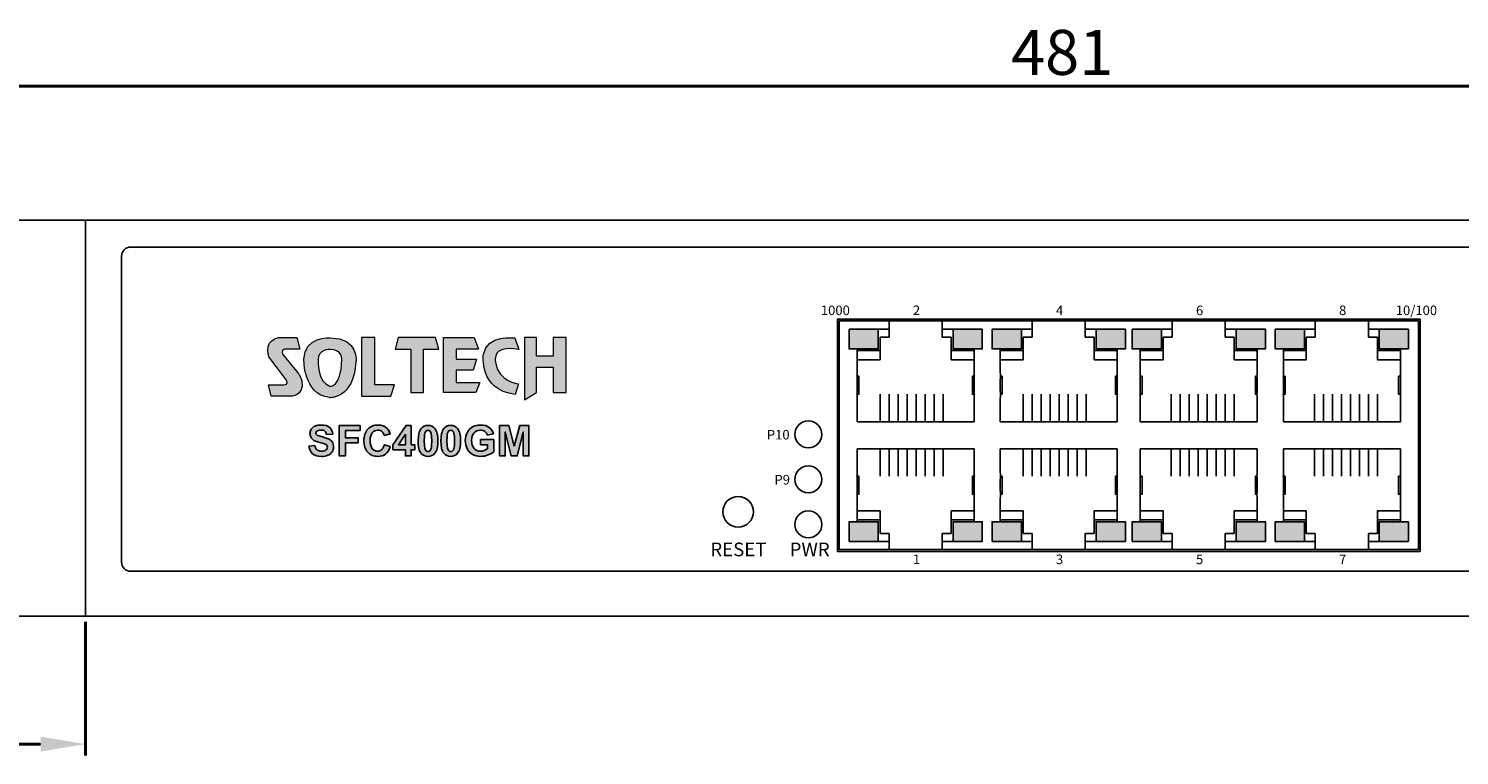
# Model space of a CAD drawing. Units: millimetres. Extents: x 1060 to 1787, y -171 to 303.
# Drawn here: x 1309 to 1468, y -171 to -90 of the extents above; entities that cross this region are included whole.
import ezdxf

# ---------------------------------------------------------------- set-up
doc = ezdxf.new("R2010")
doc.units = ezdxf.units.MM
doc.layers.add('Layer 1', color=7, linetype='Continuous')
doc.layers.add('TEXT', color=7, linetype='Continuous')
doc.layers.add('치수', color=1, linetype='Continuous', lineweight=40)
doc.styles.add('TEXT1', font='H2GTRM.TTF', dxfattribs={"height": 2})
doc.dimstyles.new('치수선', dxfattribs={"dimtxt": 5, "dimasz": 5, "dimexe": 1.25, "dimexo": 0.625, "dimtad": 1, "dimtxsty": 'Standard', "dimcen": 2.5, "dimclrd": 256, "dimclre": 256, "dimclrt": 256, "dimadec": 0, "dimazin": 0, "dimtfac": 1, "dimtmove": 0, "dimatfit": 3, "dimfxl": 0, "dimlwd": -1, "dimlwe": 40, "dimarcsym": 0})

# ---------------------------------------------------------------- blocks, each defined once
blk = doc.blocks.new('block 6')
at = {"layer": 'Layer 1'}
h = blk.add_hatch(color=40, dxfattribs=at)
h.dxf.hatch_style = 2
h.paths.add_polyline_path([(38.19, -20.06), (37.75, -21.72), (40.03, -21.72), (40.03, -28.04), (41.85, -28.04), (41.85, -21.72), (44.09, -21.72), (43.62, -20.06)])
h = blk.add_hatch(color=40, dxfattribs=at)
h.dxf.hatch_style = 2
h.paths.add_polyline_path([(49.23, -20.06), (49.86, -21.72), (46.64, -21.72), (46.64, -23.2), (49.58, -23.2), (49.1, -24.79), (46.64, -24.79), (46.64, -26.57), (50.05, -26.57), (49.48, -28.04), (44.8, -28.04), (44.8, -20.06)])
h = blk.add_hatch(color=40, dxfattribs=at)
h.dxf.hatch_style = 2
edge = h.paths.add_edge_path()
edge.add_spline(control_points=[(55.76, -21.77), (55.76, -21.77), (55.16, -20.11), (55.16, -20.11), (55.16, -20.11), (51.1, -19.55), (50.6, -22.48), (50.6, -22.48), (49.81, -27.62), (55.23, -28.35), (55.23, -28.35), (55.71, -26.8), (55.71, -26.8), (55.71, -26.8), (52.74, -26.46), (52.4, -23.81), (52.4, -23.81), (51.46, -21.02), (55.76, -21.77)], knot_values=[0, 0, 0, 0, 1, 1, 1, 2, 2, 2, 3, 3, 3, 4, 4, 4, 5, 5, 5, 6, 6, 6, 6], degree=3, periodic=1)
h = blk.add_hatch(color=40, dxfattribs=at)
h.dxf.hatch_style = 2
h.paths.add_polyline_path([(58.32, -20.06), (56.58, -20.06), (56.58, -29.14), (58.32, -28.04), (58.32, -24.36), (60.75, -24.36), (60.75, -28.04), (62.66, -28.04), (62.66, -20.06), (60.75, -20.06), (60.75, -22.77), (58.32, -22.77)])
at = {"layer": 'Layer 1', "lineweight": 0}
for points in [[(38.19, -20.06), (37.75, -21.72), (40.03, -21.72), (40.03, -28.04), (41.85, -28.04), (41.85, -21.72), (44.09, -21.72), (43.62, -20.06), (38.19, -20.06)], [(49.23, -20.06), (49.86, -21.72), (46.64, -21.72), (46.64, -23.2), (49.58, -23.2), (49.1, -24.79), (46.64, -24.79), (46.64, -26.57), (50.05, -26.57), (49.48, -28.04), (44.8, -28.04), (44.8, -20.06), (49.23, -20.06)], [(58.32, -20.06), (56.58, -20.06), (56.58, -29.14), (58.32, -28.04), (58.32, -24.36), (60.75, -24.36), (60.75, -28.04), (62.66, -28.04), (62.66, -20.06), (60.75, -20.06), (60.75, -22.77), (58.32, -22.77), (58.32, -20.06)]]:
    blk.add_lwpolyline(points, dxfattribs=at)
blk.add_open_spline([(55.76, -21.77), (55.76, -21.77), (55.16, -20.11), (55.16, -20.11), (55.16, -20.11), (51.1, -19.55), (50.6, -22.48), (50.6, -22.48), (49.81, -27.62), (55.23, -28.35), (55.23, -28.35), (55.71, -26.8), (55.71, -26.8), (55.71, -26.8), (52.74, -26.46), (52.4, -23.81), (52.4, -23.81), (51.46, -21.02), (55.76, -21.77)], degree=3, knots=[0, 0, 0, 0, 1, 1, 1, 2, 2, 2, 3, 3, 3, 4, 4, 4, 5, 5, 5, 6, 6, 6, 6], dxfattribs=at)
blk = doc.blocks.new('block 7')
at = {"layer": 'Layer 1'}
h = blk.add_hatch(color=240, dxfattribs=at)
h.dxf.hatch_style = 2
edge = h.paths.add_edge_path()
edge.add_spline(control_points=[(23.38, -24.94), (23.38, -24.94), (21.39, -22.52), (21.39, -22.52), (21.39, -22.52), (21, -21.91), (21.61, -21.72), (21.61, -21.72), (23.85, -21.72), (23.85, -21.72), (23.85, -21.72), (23.4, -20.06), (23.4, -20.06), (23.4, -20.06), (20.76, -20.06), (20.76, -20.06), (20.76, -20.06), (18.56, -20.37), (19.35, -22.86), (19.35, -22.86), (21.9, -26.26), (21.9, -26.26), (21.9, -26.26), (22.28, -26.94), (21.54, -26.94), (21.54, -26.94), (19.27, -26.94), (19.27, -26.94), (19.27, -26.94), (19.68, -28.59), (19.68, -28.59), (19.68, -28.59), (22.49, -28.59), (22.49, -28.59), (22.49, -28.59), (24.5, -28.69), (24.13, -26.33), (24.13, -26.33), (23.89, -25.48), (23.38, -24.94)], knot_values=[0, 0, 0, 0, 1, 1, 1, 2, 2, 2, 3, 3, 3, 4, 4, 4, 5, 5, 5, 6, 6, 6, 7, 7, 7, 8, 8, 8, 9, 9, 9, 10, 10, 10, 11, 11, 11, 12, 12, 12, 13, 13, 13, 13], degree=3, periodic=1)
h = blk.add_hatch(color=240, dxfattribs=at)
h.dxf.hatch_style = 2
edge = h.paths.add_edge_path()
edge.add_spline(control_points=[(28.27, -20.07), (28.27, -20.07), (24.45, -19.91), (24.45, -23.19), (24.45, -23.19), (24.27, -28.3), (28.18, -28.8), (28.18, -28.8), (31.62, -29.09), (32.03, -23.6), (32.03, -23.6), (32.47, -20.07), (28.27, -20.07)], knot_values=[0, 0, 0, 0, 1, 1, 1, 2, 2, 2, 3, 3, 3, 4, 4, 4, 4], degree=3, periodic=1)
edge = h.paths.add_edge_path()
edge.add_spline(control_points=[(29.98, -23.31), (29.79, -27.45), (28.21, -27.13), (28.21, -27.13), (26.38, -26.59), (26.51, -23.28), (26.51, -23.28), (26.51, -21.74), (28.26, -21.77), (28.26, -21.77), (30.08, -21.83), (29.98, -23.31), (29.98, -23.31)], knot_values=[0, 0, 0, 0, 1, 1, 1, 2, 2, 2, 3, 3, 3, 4, 4, 4, 4], degree=3, periodic=1)
h = blk.add_hatch(color=240, dxfattribs=at)
h.dxf.hatch_style = 2
h.paths.add_polyline_path([(34.79, -20.06), (32.84, -20.06), (32.84, -28.59), (37.12, -28.59), (37.66, -26.94), (34.79, -26.94)])
at = {"layer": 'Layer 1', "lineweight": 0}
blk.add_lwpolyline([(34.79, -20.06), (32.84, -20.06), (32.84, -28.59), (37.12, -28.59), (37.66, -26.94), (34.79, -26.94), (34.79, -20.06)], dxfattribs=at)
for points, knots in [([(23.38, -24.94), (23.38, -24.94), (21.39, -22.52), (21.39, -22.52), (21.39, -22.52), (21, -21.91), (21.61, -21.72), (21.61, -21.72), (23.85, -21.72), (23.85, -21.72), (23.85, -21.72), (23.4, -20.06), (23.4, -20.06), (23.4, -20.06), (20.76, -20.06), (20.76, -20.06), (20.76, -20.06), (18.56, -20.37), (19.35, -22.86), (19.35, -22.86), (21.9, -26.26), (21.9, -26.26), (21.9, -26.26), (22.28, -26.94), (21.54, -26.94), (21.54, -26.94), (19.27, -26.94), (19.27, -26.94), (19.27, -26.94), (19.68, -28.59), (19.68, -28.59), (19.68, -28.59), (22.49, -28.59), (22.49, -28.59), (22.49, -28.59), (24.5, -28.69), (24.13, -26.33), (24.13, -26.33), (23.89, -25.48), (23.38, -24.94)], [0, 0, 0, 0, 1, 1, 1, 2, 2, 2, 3, 3, 3, 4, 4, 4, 5, 5, 5, 6, 6, 6, 7, 7, 7, 8, 8, 8, 9, 9, 9, 10, 10, 10, 11, 11, 11, 12, 12, 12, 13, 13, 13, 13]), ([(28.27, -20.07), (28.27, -20.07), (24.45, -19.91), (24.45, -23.19), (24.45, -23.19), (24.27, -28.3), (28.18, -28.8), (28.18, -28.8), (31.62, -29.09), (32.03, -23.6), (32.03, -23.6), (32.47, -20.07), (28.27, -20.07)], [0, 0, 0, 0, 1, 1, 1, 2, 2, 2, 3, 3, 3, 4, 4, 4, 4]), ([(29.98, -23.31), (29.79, -27.45), (28.21, -27.13), (28.21, -27.13), (26.38, -26.59), (26.51, -23.28), (26.51, -23.28), (26.51, -21.74), (28.26, -21.77), (28.26, -21.77), (30.08, -21.83), (29.98, -23.31), (29.98, -23.31)], [0, 0, 0, 0, 1, 1, 1, 2, 2, 2, 3, 3, 3, 4, 4, 4, 4])]:
    blk.add_open_spline(points, degree=3, knots=knots, dxfattribs=at)
blk = doc.blocks.new('block5')
h = blk.add_hatch(color=256)
h.paths.add_polyline_path([(1341.76, -184.42), (1341.66, -184.34), (1341.5, -184.27), (1340.93, -184.12), (1340.66, -184.04), (1340.44, -183.96), (1340.26, -183.87), (1340.12, -183.76), (1339.98, -183.61), (1339.88, -183.44), (1339.82, -183.25), (1339.79, -183.05), (1339.8, -182.92), (1339.83, -182.79), (1339.88, -182.66), (1339.95, -182.54), (1340.03, -182.43), (1340.14, -182.34), (1340.26, -182.25), (1340.39, -182.18), (1340.54, -182.13), (1340.71, -182.09), (1340.89, -182.07), (1341.09, -182.06), (1341.4, -182.08), (1341.68, -182.13), (1341.91, -182.23), (1342.1, -182.35), (1342.24, -182.51), (1342.35, -182.7), (1342.42, -182.9), (1342.45, -183.14), (1341.73, -183.17), (1341.7, -183.04), (1341.66, -182.93), (1341.61, -182.84), (1341.54, -182.77), (1341.45, -182.72), (1341.35, -182.68), (1341.22, -182.66), (1341.08, -182.65), (1340.94, -182.66), (1340.8, -182.69), (1340.69, -182.73), (1340.59, -182.78), (1340.54, -182.83), (1340.51, -182.88), (1340.49, -182.94), (1340.48, -183), (1340.51, -183.12), (1340.59, -183.22), (1340.68, -183.28), (1340.82, -183.33), (1341.24, -183.46), (1341.7, -183.58), (1342.02, -183.71), (1342.14, -183.78), (1342.24, -183.87), (1342.33, -183.96), (1342.41, -184.07), (1342.47, -184.19), (1342.52, -184.33), (1342.54, -184.48), (1342.55, -184.64), (1342.54, -184.79), (1342.51, -184.93), (1342.46, -185.07), (1342.38, -185.21), (1342.29, -185.33), (1342.18, -185.44), (1342.05, -185.53), (1341.9, -185.6), (1341.74, -185.66), (1341.56, -185.7), (1341.35, -185.73), (1341.13, -185.73), (1340.81, -185.71), (1340.54, -185.66), (1340.3, -185.56), (1340.1, -185.42), (1339.94, -185.25), (1339.81, -185.04), (1339.72, -184.8), (1339.67, -184.52), (1340.36, -184.45), (1340.4, -184.61), (1340.46, -184.75), (1340.53, -184.87), (1340.62, -184.96), (1340.72, -185.04), (1340.85, -185.09), (1340.98, -185.12), (1341.14, -185.13), (1341.3, -185.12), (1341.44, -185.09), (1341.56, -185.05), (1341.66, -184.98), (1341.74, -184.91), (1341.79, -184.82), (1341.82, -184.73), (1341.84, -184.64), (1341.82, -184.52)])
h.paths.add_polyline_path([(1345.65, -182.72), (1343.93, -182.72), (1343.93, -183.56), (1345.42, -183.56), (1345.42, -184.16), (1343.93, -184.16), (1343.93, -185.67), (1343.22, -185.67), (1343.22, -182.12), (1345.65, -182.12)])
h.paths.add_polyline_path([(1346.35, -184.98), (1346.27, -184.84), (1346.21, -184.68), (1346.16, -184.51), (1346.12, -184.32), (1346.1, -183.93), (1346.1, -183.71), (1346.13, -183.51), (1346.16, -183.32), (1346.21, -183.14), (1346.28, -182.97), (1346.35, -182.82), (1346.45, -182.68), (1346.55, -182.55), (1346.67, -182.44), (1346.8, -182.34), (1346.94, -182.25), (1347.08, -182.18), (1347.24, -182.13), (1347.4, -182.09), (1347.58, -182.07), (1347.76, -182.06), (1348.07, -182.08), (1348.35, -182.16), (1348.6, -182.28), (1348.82, -182.45), (1348.93, -182.57), (1349.03, -182.72), (1349.11, -182.9), (1349.18, -183.1), (1348.47, -183.27), (1348.43, -183.14), (1348.37, -183.02), (1348.3, -182.92), (1348.21, -182.83), (1348.1, -182.76), (1347.99, -182.71), (1347.86, -182.68), (1347.72, -182.67), (1347.53, -182.69), (1347.36, -182.74), (1347.21, -182.83), (1347.08, -182.96), (1346.97, -183.12), (1346.9, -183.33), (1346.85, -183.58), (1346.84, -183.87), (1346.85, -184.19), (1346.9, -184.45), (1346.97, -184.67), (1347.08, -184.83), (1347.21, -184.96), (1347.36, -185.05), (1347.52, -185.1), (1347.71, -185.12), (1347.84, -185.11), (1347.97, -185.07), (1348.09, -185.02), (1348.2, -184.94), (1348.29, -184.83), (1348.37, -184.7), (1348.44, -184.55), (1348.49, -184.37), (1349.19, -184.59), (1349.1, -184.86), (1348.98, -185.09), (1348.83, -185.29), (1348.66, -185.45), (1348.46, -185.57), (1348.24, -185.66), (1347.99, -185.71), (1347.71, -185.73), (1347.54, -185.72), (1347.38, -185.7), (1347.22, -185.66), (1347.07, -185.61), (1346.93, -185.54), (1346.8, -185.46), (1346.67, -185.36), (1346.55, -185.25), (1346.44, -185.12)])
h.paths.add_polyline_path([(1351.61, -182.11), (1351.61, -184.36), (1352.05, -184.36), (1352.05, -184.96), (1351.61, -184.96), (1351.61, -185.67), (1350.95, -185.67), (1350.95, -184.96), (1349.5, -184.96), (1349.5, -184.36), (1351.04, -182.11)])
h.paths.add_polyline_path([(1350.95, -183.15), (1350.13, -184.36), (1350.95, -184.36)], flags=16)
h.paths.add_polyline_path([(1363.69, -184.54), (1364.33, -182.12), (1365.4, -182.12), (1365.4, -185.67), (1364.74, -185.67), (1364.74, -182.88), (1364.03, -185.67), (1363.34, -185.67), (1362.64, -182.88), (1362.64, -185.67), (1361.97, -185.67), (1361.97, -182.12), (1363.05, -182.12)])
h.paths.add_polyline_path([(1355.8, -182.2), (1356.01, -182.13), (1356.25, -182.11), (1356.5, -182.13), (1356.71, -182.2), (1356.9, -182.31), (1357.06, -182.47), (1357.14, -182.59), (1357.21, -182.73), (1357.27, -182.88), (1357.32, -183.05), (1357.39, -183.45), (1357.41, -183.92), (1357.39, -184.39), (1357.32, -184.79), (1357.27, -184.96), (1357.21, -185.11), (1357.14, -185.25), (1357.06, -185.37), (1356.9, -185.53), (1356.71, -185.64), (1356.5, -185.71), (1356.25, -185.73), (1356.01, -185.71), (1355.79, -185.63), (1355.59, -185.51), (1355.42, -185.33), (1355.34, -185.22), (1355.28, -185.09), (1355.23, -184.95), (1355.18, -184.78), (1355.12, -184.38), (1355.1, -183.91), (1355.12, -183.45), (1355.19, -183.05), (1355.24, -182.88), (1355.3, -182.73), (1355.37, -182.59), (1355.45, -182.47), (1355.61, -182.31)])
h.paths.add_polyline_path([(1356.62, -184.81), (1356.66, -184.65), (1356.68, -184.45), (1356.7, -183.92), (1356.7, -183.92), (1356.68, -183.39), (1356.63, -183.06), (1356.63, -183.06), (1356.56, -182.87), (1356.47, -182.75), (1356.47, -182.75), (1356.37, -182.69), (1356.25, -182.67), (1356.25, -182.67), (1356.14, -182.69), (1356.03, -182.75), (1356.03, -182.75), (1355.95, -182.86), (1355.88, -183.03), (1355.88, -183.03), (1355.85, -183.19), (1355.83, -183.39), (1355.81, -183.92), (1355.81, -183.92), (1355.83, -184.45), (1355.88, -184.78), (1355.88, -184.78), (1355.95, -184.97), (1356.04, -185.09), (1356.14, -185.15), (1356.25, -185.17), (1356.37, -185.15), (1356.47, -185.09), (1356.56, -184.98)], flags=16)
h.paths.add_polyline_path([(1353.97, -184.81), (1354, -184.65), (1354.02, -184.45), (1354.04, -183.92), (1354.04, -183.92), (1354.02, -183.39), (1353.97, -183.06), (1353.97, -183.06), (1353.9, -182.87), (1353.82, -182.75), (1353.82, -182.75), (1353.71, -182.69), (1353.6, -182.67), (1353.6, -182.67), (1353.48, -182.69), (1353.38, -182.75), (1353.38, -182.75), (1353.29, -182.86), (1353.23, -183.03), (1353.23, -183.03), (1353.2, -183.19), (1353.17, -183.39), (1353.16, -183.92), (1353.16, -183.92), (1353.17, -184.45), (1353.22, -184.78), (1353.22, -184.78), (1353.29, -184.97), (1353.38, -185.09), (1353.48, -185.15), (1353.6, -185.17), (1353.71, -185.15), (1353.82, -185.09), (1353.9, -184.98)], flags=16)
h.paths.add_polyline_path([(1353.14, -182.2), (1353.35, -182.13), (1353.6, -182.11), (1353.84, -182.13), (1354.06, -182.2), (1354.24, -182.31), (1354.4, -182.47), (1354.48, -182.59), (1354.55, -182.73), (1354.61, -182.88), (1354.66, -183.05), (1354.73, -183.45), (1354.75, -183.92), (1354.73, -184.39), (1354.66, -184.79), (1354.61, -184.96), (1354.55, -185.11), (1354.48, -185.25), (1354.4, -185.37), (1354.24, -185.53), (1354.06, -185.64), (1353.84, -185.71), (1353.6, -185.73), (1353.35, -185.71), (1353.13, -185.63), (1352.93, -185.51), (1352.76, -185.33), (1352.69, -185.22), (1352.62, -185.09), (1352.57, -184.95), (1352.52, -184.78), (1352.46, -184.38), (1352.44, -183.91), (1352.47, -183.45), (1352.53, -183.05), (1352.58, -182.88), (1352.64, -182.73), (1352.71, -182.59), (1352.79, -182.47), (1352.95, -182.31)])
h.paths.add_polyline_path([(1360.48, -183.11), (1360.42, -183), (1360.34, -182.91), (1360.24, -182.82), (1360.13, -182.76), (1360.01, -182.71), (1359.87, -182.68), (1359.73, -182.67), (1359.5, -182.69), (1359.3, -182.75), (1359.13, -182.84), (1358.98, -182.97), (1358.86, -183.14), (1358.77, -183.34), (1358.72, -183.58), (1358.7, -183.85), (1358.72, -184.15), (1358.77, -184.41), (1358.86, -184.62), (1358.98, -184.8), (1359.13, -184.94), (1359.31, -185.04), (1359.5, -185.1), (1359.72, -185.12), (1359.94, -185.1), (1360.17, -185.03), (1360.38, -184.93), (1360.56, -184.82), (1360.56, -184.37), (1359.74, -184.37), (1359.74, -183.77), (1361.28, -183.77), (1361.28, -185.18), (1361.16, -185.29), (1361.01, -185.39), (1360.83, -185.48), (1360.63, -185.56), (1360.42, -185.64), (1360.2, -185.69), (1359.98, -185.72), (1359.76, -185.73), (1359.5, -185.72), (1359.24, -185.67), (1359.01, -185.6), (1358.79, -185.5), (1358.6, -185.37), (1358.43, -185.21), (1358.29, -185.03), (1358.17, -184.83), (1358.08, -184.61), (1358.02, -184.38), (1357.98, -184.13), (1357.96, -183.88), (1357.98, -183.61), (1358.02, -183.36), (1358.09, -183.12), (1358.2, -182.9), (1358.33, -182.7), (1358.48, -182.52), (1358.67, -182.36), (1358.88, -182.24), (1359.06, -182.16), (1359.26, -182.1), (1359.48, -182.07), (1359.73, -182.06), (1360.04, -182.08), (1360.31, -182.13), (1360.55, -182.22), (1360.76, -182.34), (1360.93, -182.49), (1361.06, -182.67), (1361.17, -182.87), (1361.24, -183.1), (1360.52, -183.24)])
at = {"color": 7}
for p, q in [((1339.67, -184.52), (1339.67, -184.52)), ((1348.49, -184.37), (1348.49, -184.37))]:
    blk.add_line(p, q, dxfattribs=at)
for points in [[(1341.76, -184.42), (1341.66, -184.34), (1341.5, -184.27), (1340.93, -184.12), (1340.66, -184.04), (1340.44, -183.96), (1340.26, -183.87), (1340.12, -183.76), (1339.98, -183.61), (1339.88, -183.44), (1339.82, -183.25), (1339.79, -183.05), (1339.8, -182.92), (1339.83, -182.79), (1339.88, -182.66), (1339.95, -182.54), (1340.03, -182.43), (1340.14, -182.34), (1340.26, -182.25), (1340.39, -182.18), (1340.54, -182.13), (1340.71, -182.09), (1340.89, -182.07), (1341.09, -182.06), (1341.4, -182.08), (1341.68, -182.13), (1341.91, -182.23), (1342.1, -182.35), (1342.24, -182.51), (1342.35, -182.7), (1342.42, -182.9), (1342.45, -183.14), (1341.73, -183.17), (1341.7, -183.04), (1341.66, -182.93), (1341.61, -182.84), (1341.54, -182.77), (1341.45, -182.72), (1341.35, -182.68), (1341.22, -182.66), (1341.08, -182.65), (1340.94, -182.66), (1340.8, -182.69), (1340.69, -182.73), (1340.59, -182.78), (1340.54, -182.83), (1340.51, -182.88), (1340.49, -182.94), (1340.48, -183), (1340.51, -183.12), (1340.59, -183.22), (1340.68, -183.28), (1340.82, -183.33), (1341.24, -183.46), (1341.7, -183.58), (1342.02, -183.71), (1342.14, -183.78), (1342.24, -183.87), (1342.33, -183.96), (1342.41, -184.07), (1342.47, -184.19), (1342.52, -184.33), (1342.54, -184.48), (1342.55, -184.64), (1342.54, -184.79), (1342.51, -184.93), (1342.46, -185.07), (1342.38, -185.21), (1342.29, -185.33), (1342.18, -185.44), (1342.05, -185.53), (1341.9, -185.6), (1341.74, -185.66), (1341.56, -185.7), (1341.35, -185.73), (1341.13, -185.73), (1340.81, -185.71), (1340.54, -185.66), (1340.3, -185.56), (1340.1, -185.42), (1339.94, -185.25), (1339.81, -185.04), (1339.72, -184.8), (1339.67, -184.52), (1340.36, -184.45), (1340.4, -184.61), (1340.46, -184.75), (1340.53, -184.87), (1340.62, -184.96), (1340.72, -185.04), (1340.85, -185.09), (1340.98, -185.12), (1341.14, -185.13), (1341.3, -185.12), (1341.44, -185.09), (1341.56, -185.05), (1341.66, -184.98), (1341.74, -184.91), (1341.79, -184.82), (1341.82, -184.73), (1341.84, -184.64), (1341.82, -184.52)], [(1353.14, -182.2), (1353.35, -182.13), (1353.6, -182.11), (1353.84, -182.13), (1354.06, -182.2), (1354.24, -182.31), (1354.4, -182.47), (1354.48, -182.59), (1354.55, -182.73), (1354.61, -182.88), (1354.66, -183.05), (1354.73, -183.45), (1354.75, -183.92), (1354.73, -184.39), (1354.66, -184.79), (1354.61, -184.96), (1354.55, -185.11), (1354.48, -185.25), (1354.4, -185.37), (1354.24, -185.53), (1354.06, -185.64), (1353.84, -185.71), (1353.6, -185.73), (1353.35, -185.71), (1353.13, -185.63), (1352.93, -185.51), (1352.76, -185.33), (1352.69, -185.22), (1352.62, -185.09), (1352.57, -184.95), (1352.52, -184.78), (1352.46, -184.38), (1352.44, -183.91), (1352.47, -183.45), (1352.53, -183.05), (1352.58, -182.88), (1352.64, -182.73), (1352.71, -182.59), (1352.79, -182.47), (1352.95, -182.31)], [(1355.8, -182.2), (1356.01, -182.13), (1356.25, -182.11), (1356.5, -182.13), (1356.71, -182.2), (1356.9, -182.31), (1357.06, -182.47), (1357.14, -182.59), (1357.21, -182.73), (1357.27, -182.88), (1357.32, -183.05), (1357.39, -183.45), (1357.41, -183.92), (1357.39, -184.39), (1357.32, -184.79), (1357.27, -184.96), (1357.21, -185.11), (1357.14, -185.25), (1357.06, -185.37), (1356.9, -185.53), (1356.71, -185.64), (1356.5, -185.71), (1356.25, -185.73), (1356.01, -185.71), (1355.79, -185.63), (1355.59, -185.51), (1355.42, -185.33), (1355.34, -185.22), (1355.28, -185.09), (1355.23, -184.95), (1355.18, -184.78), (1355.12, -184.38), (1355.1, -183.91), (1355.12, -183.45), (1355.19, -183.05), (1355.24, -182.88), (1355.3, -182.73), (1355.37, -182.59), (1355.45, -182.47), (1355.61, -182.31)], [(1360.48, -183.11), (1360.42, -183), (1360.34, -182.91), (1360.24, -182.82), (1360.13, -182.76), (1360.01, -182.71), (1359.87, -182.68), (1359.73, -182.67), (1359.5, -182.69), (1359.3, -182.75), (1359.13, -182.84), (1358.98, -182.97), (1358.86, -183.14), (1358.77, -183.34), (1358.72, -183.58), (1358.7, -183.85), (1358.72, -184.15), (1358.77, -184.41), (1358.86, -184.62), (1358.98, -184.8), (1359.13, -184.94), (1359.31, -185.04), (1359.5, -185.1), (1359.72, -185.12), (1359.94, -185.1), (1360.17, -185.03), (1360.38, -184.93), (1360.56, -184.82), (1360.56, -184.37), (1359.74, -184.37), (1359.74, -183.77), (1361.28, -183.77), (1361.28, -185.18), (1361.16, -185.29), (1361.01, -185.39), (1360.83, -185.48), (1360.63, -185.56), (1360.42, -185.64), (1360.2, -185.69), (1359.98, -185.72), (1359.76, -185.73), (1359.5, -185.72), (1359.24, -185.67), (1359.01, -185.6), (1358.79, -185.5), (1358.6, -185.37), (1358.43, -185.21), (1358.29, -185.03), (1358.17, -184.83), (1358.08, -184.61), (1358.02, -184.38), (1357.98, -184.13), (1357.96, -183.88), (1357.98, -183.61), (1358.02, -183.36), (1358.09, -183.12), (1358.2, -182.9), (1358.33, -182.7), (1358.48, -182.52), (1358.67, -182.36), (1358.88, -182.24), (1359.06, -182.16), (1359.26, -182.1), (1359.48, -182.07), (1359.73, -182.06), (1360.04, -182.08), (1360.31, -182.13), (1360.55, -182.22), (1360.76, -182.34), (1360.93, -182.49), (1361.06, -182.67), (1361.17, -182.87), (1361.24, -183.1), (1360.52, -183.24)], [(1353.97, -184.81), (1354, -184.65), (1354.02, -184.45), (1354.04, -183.92), (1354.04, -183.92), (1354.02, -183.39), (1353.97, -183.06), (1353.97, -183.06), (1353.9, -182.87), (1353.82, -182.75), (1353.82, -182.75), (1353.71, -182.69), (1353.6, -182.67), (1353.6, -182.67), (1353.48, -182.69), (1353.38, -182.75), (1353.38, -182.75), (1353.29, -182.86), (1353.23, -183.03), (1353.23, -183.03), (1353.2, -183.19), (1353.17, -183.39), (1353.16, -183.92), (1353.16, -183.92), (1353.17, -184.45), (1353.22, -184.78), (1353.22, -184.78), (1353.29, -184.97), (1353.38, -185.09), (1353.48, -185.15), (1353.6, -185.17), (1353.71, -185.15), (1353.82, -185.09), (1353.9, -184.98)], [(1356.62, -184.81), (1356.66, -184.65), (1356.68, -184.45), (1356.7, -183.92), (1356.7, -183.92), (1356.68, -183.39), (1356.63, -183.06), (1356.63, -183.06), (1356.56, -182.87), (1356.47, -182.75), (1356.47, -182.75), (1356.37, -182.69), (1356.25, -182.67), (1356.25, -182.67), (1356.14, -182.69), (1356.03, -182.75), (1356.03, -182.75), (1355.95, -182.86), (1355.88, -183.03), (1355.88, -183.03), (1355.85, -183.19), (1355.83, -183.39), (1355.81, -183.92), (1355.81, -183.92), (1355.83, -184.45), (1355.88, -184.78), (1355.88, -184.78), (1355.95, -184.97), (1356.04, -185.09), (1356.14, -185.15), (1356.25, -185.17), (1356.37, -185.15), (1356.47, -185.09), (1356.56, -184.98)]]:
    blk.add_lwpolyline(points, close=True)
for points in [[(1345.65, -182.72), (1343.93, -182.72), (1343.93, -183.56), (1345.42, -183.56), (1345.42, -184.16), (1343.93, -184.16), (1343.93, -185.67), (1343.22, -185.67), (1343.22, -182.12), (1345.65, -182.12)], [(1346.35, -184.98), (1346.27, -184.84), (1346.21, -184.68), (1346.16, -184.51), (1346.12, -184.32), (1346.1, -183.93), (1346.1, -183.71), (1346.13, -183.51), (1346.16, -183.32), (1346.21, -183.14), (1346.28, -182.97), (1346.35, -182.82), (1346.45, -182.68), (1346.55, -182.55), (1346.67, -182.44), (1346.8, -182.34), (1346.94, -182.25), (1347.08, -182.18), (1347.24, -182.13), (1347.4, -182.09), (1347.58, -182.07), (1347.76, -182.06), (1348.07, -182.08), (1348.35, -182.16), (1348.6, -182.28), (1348.82, -182.45), (1348.93, -182.57), (1349.03, -182.72), (1349.11, -182.9), (1349.18, -183.1), (1348.47, -183.27), (1348.43, -183.14), (1348.37, -183.02), (1348.3, -182.92), (1348.21, -182.83), (1348.1, -182.76), (1347.99, -182.71), (1347.86, -182.68), (1347.72, -182.67), (1347.53, -182.69), (1347.36, -182.74), (1347.21, -182.83), (1347.08, -182.96), (1346.97, -183.12), (1346.9, -183.33), (1346.85, -183.58), (1346.84, -183.87), (1346.85, -184.19), (1346.9, -184.45), (1346.97, -184.67), (1347.08, -184.83), (1347.21, -184.96), (1347.36, -185.05), (1347.52, -185.1), (1347.71, -185.12), (1347.84, -185.11), (1347.97, -185.07), (1348.09, -185.02), (1348.2, -184.94), (1348.29, -184.83), (1348.37, -184.7), (1348.44, -184.55), (1348.49, -184.37), (1349.19, -184.59), (1349.1, -184.86), (1348.98, -185.09), (1348.83, -185.29), (1348.66, -185.45), (1348.46, -185.57), (1348.24, -185.66), (1347.99, -185.71), (1347.71, -185.73), (1347.54, -185.72), (1347.38, -185.7), (1347.22, -185.66), (1347.07, -185.61), (1346.93, -185.54), (1346.8, -185.46), (1346.67, -185.36), (1346.55, -185.25), (1346.44, -185.12)], [(1351.61, -182.11), (1351.61, -184.36), (1352.05, -184.36), (1352.05, -184.96), (1351.61, -184.96), (1351.61, -185.67), (1350.95, -185.67), (1350.95, -184.96), (1349.5, -184.96), (1349.5, -184.36), (1351.04, -182.11)], [(1363.69, -184.54), (1364.33, -182.12), (1365.4, -182.12), (1365.4, -185.67), (1364.74, -185.67), (1364.74, -182.88), (1364.03, -185.67), (1363.34, -185.67), (1362.64, -182.88), (1362.64, -185.67), (1361.97, -185.67), (1361.97, -182.12), (1363.05, -182.12)], [(1350.95, -183.15), (1350.13, -184.36), (1350.95, -184.36)]]:
    blk.add_lwpolyline(points, close=True, dxfattribs=at)
blk = doc.blocks.new('*D18')
at = {"layer": 'Defpoints', "color": 0}
for p in [(1664.46, -96.34), (1183.46, -111.21), (1664.46, -111.21)]:
    blk.add_point(p, dxfattribs=at)
at = {"layer": '치수', "lineweight": 40}
for p, q in [((1183.46, -110.58), (1183.46, -95.09)), ((1664.46, -110.58), (1664.46, -95.09))]:
    blk.add_line(p, q, dxfattribs=at)
at = {"layer": '치수'}
blk.add_line((1188.46, -96.34), (1659.46, -96.34), dxfattribs=at)
for points in [[(1188.46, -95.51), (1188.46, -97.17), (1183.46, -96.34)], [(1659.46, -97.17), (1659.46, -95.51), (1664.46, -96.34)]]:
    blk.add_solid(points, dxfattribs=at)
at = {"layer": '치수', "lineweight": 0, "insert": (1423.96, -93.22), "char_height": 5, "attachment_point": 5}
blk.add_mtext('481', dxfattribs=at)
blk = doc.blocks.new('*D20')
at = {"layer": 'Defpoints', "color": 0}
for p in [(1183.46, -155.21), (1315.46, -155.21), (1315.46, -169.41)]:
    blk.add_point(p, dxfattribs=at)
at = {"layer": '치수', "lineweight": 40}
for p, q in [((1183.46, -155.83), (1183.46, -170.66)), ((1315.46, -155.83), (1315.46, -170.66))]:
    blk.add_line(p, q, dxfattribs=at)
at = {"layer": '치수'}
blk.add_line((1188.46, -169.41), (1310.46, -169.41), dxfattribs=at)
for points in [[(1188.46, -168.58), (1188.46, -170.24), (1183.46, -169.41)], [(1310.46, -170.24), (1310.46, -168.58), (1315.46, -169.41)]]:
    blk.add_solid(points, dxfattribs=at)
at = {"layer": '치수', "lineweight": 0, "insert": (1249.46, -166.29), "char_height": 5, "attachment_point": 5}
blk.add_mtext('132', dxfattribs=at)

msp = doc.modelspace()

# ---------------------------------------------------------------- hatches: boundary and pattern name
for color, points in [(3, [(1400.285, -123.307), (1400.285, -125.507), (1401.185, -125.507), (1403.535, -125.507), (1403.535, -123.307)]), (2, [(1414.185, -125.507), (1415.085, -125.507), (1415.085, -123.307), (1411.835, -123.307), (1411.835, -125.507)]), (3, [(1416.185, -123.307), (1416.185, -125.507), (1417.085, -125.507), (1419.435, -125.507), (1419.435, -123.307)]), (2, [(1430.085, -125.507), (1430.985, -125.507), (1430.985, -123.307), (1427.735, -123.307), (1427.735, -125.507)]), (3, [(1431.739, -123.307), (1431.739, -125.507), (1432.639, -125.507), (1434.989, -125.507), (1434.989, -123.307)]), (2, [(1445.639, -125.507), (1446.539, -125.507), (1446.539, -123.307), (1443.289, -123.307), (1443.289, -125.507)]), (3, [(1447.639, -123.307), (1447.639, -125.507), (1448.539, -125.507), (1450.889, -125.507), (1450.889, -123.307)]), (2, [(1461.539, -125.507), (1462.439, -125.507), (1462.439, -123.307), (1459.189, -123.307), (1459.189, -125.507)]), (3, [(1400.285, -146.907), (1400.285, -144.707), (1401.185, -144.707), (1403.535, -144.707), (1403.535, -146.907)]), (2, [(1414.185, -144.707), (1415.085, -144.707), (1415.085, -146.907), (1411.835, -146.907), (1411.835, -144.707)]), (3, [(1416.185, -146.907), (1416.185, -144.707), (1417.085, -144.707), (1419.435, -144.707), (1419.435, -146.907)]), (2, [(1430.085, -144.707), (1430.985, -144.707), (1430.985, -146.907), (1427.735, -146.907), (1427.735, -144.707)]), (3, [(1431.739, -146.907), (1431.739, -144.707), (1432.639, -144.707), (1434.989, -144.707), (1434.989, -146.907)]), (2, [(1445.639, -144.707), (1446.539, -144.707), (1446.539, -146.907), (1443.289, -146.907), (1443.289, -144.707)]), (3, [(1447.639, -146.907), (1447.639, -144.707), (1448.539, -144.707), (1450.889, -144.707), (1450.889, -146.907)]), (2, [(1461.539, -144.707), (1462.439, -144.707), (1462.439, -146.907), (1459.189, -146.907), (1459.189, -144.707)])]:
    msp.add_hatch(color=color).paths.add_polyline_path(points)

# ---------------------------------------------------------------- linework, layer by layer
for p, q in [((1315.459, -111.207), (1183.459, -111.207)), ((1315.459, -111.207), (1315.459, -155.207)), ((1404.735, -123.307), (1400.285, -123.307)), ((1400.285, -123.307), (1404.735, -123.307)), ((1410.635, -123.307), (1415.085, -123.307)), ((1410.635, -123.307), (1415.085, -123.307)), ((1420.635, -123.307), (1416.185, -123.307)), ((1416.185, -123.307), (1420.635, -123.307)), ((1426.535, -123.307), (1430.985, -123.307)), ((1426.535, -123.307), (1430.985, -123.307)), ((1436.189, -123.307), (1431.739, -123.307)), ((1436.189, -123.307), (1431.739, -123.307)), ((1442.089, -123.307), (1446.539, -123.307)), ((1446.539, -123.307), (1442.089, -123.307)), ((1452.089, -123.307), (1447.639, -123.307)), ((1452.089, -123.307), (1447.639, -123.307)), ((1457.989, -123.307), (1462.439, -123.307)), ((1462.439, -123.307), (1457.989, -123.307)), ((1403.735, -124.207), (1404.735, -124.207)), ((1411.635, -124.207), (1410.635, -124.207)), ((1419.635, -124.207), (1420.635, -124.207)), ((1427.535, -124.207), (1426.535, -124.207)), ((1435.189, -124.207), (1436.189, -124.207)), ((1443.089, -124.207), (1442.089, -124.207)), ((1451.089, -124.207), (1452.089, -124.207)), ((1458.989, -124.207), (1457.989, -124.207)), ((1401.185, -125.707), (1403.735, -125.707)), ((1414.185, -125.707), (1411.635, -125.707)), ((1417.085, -125.707), (1419.635, -125.707)), ((1430.085, -125.707), (1427.535, -125.707)), ((1432.639, -125.707), (1435.189, -125.707)), ((1445.639, -125.707), (1443.089, -125.707)), ((1448.539, -125.707), (1451.089, -125.707)), ((1461.539, -125.707), (1458.989, -125.707)), ((1401.185, -144.507), (1403.735, -144.507)), ((1414.185, -144.507), (1411.635, -144.507)), ((1417.085, -144.507), (1419.635, -144.507)), ((1430.085, -144.507), (1427.535, -144.507)), ((1432.639, -144.507), (1435.189, -144.507)), ((1445.639, -144.507), (1443.089, -144.507)), ((1448.539, -144.507), (1451.089, -144.507)), ((1461.539, -144.507), (1458.989, -144.507)), ((1403.735, -146.007), (1404.735, -146.007)), ((1411.635, -146.007), (1410.635, -146.007)), ((1419.635, -146.007), (1420.635, -146.007)), ((1427.535, -146.007), (1426.535, -146.007)), ((1435.189, -146.007), (1436.189, -146.007)), ((1443.089, -146.007), (1442.089, -146.007)), ((1451.089, -146.007), (1452.089, -146.007)), ((1458.989, -146.007), (1457.989, -146.007)), ((1404.735, -146.907), (1400.285, -146.907)), ((1400.285, -146.907), (1404.735, -146.907)), ((1410.635, -146.907), (1415.085, -146.907)), ((1410.635, -146.907), (1415.085, -146.907)), ((1420.635, -146.907), (1416.185, -146.907)), ((1416.185, -146.907), (1420.635, -146.907)), ((1426.535, -146.907), (1430.985, -146.907)), ((1426.535, -146.907), (1430.985, -146.907)), ((1436.189, -146.907), (1431.739, -146.907)), ((1436.189, -146.907), (1431.739, -146.907)), ((1442.089, -146.907), (1446.539, -146.907)), ((1446.539, -146.907), (1442.089, -146.907)), ((1452.089, -146.907), (1447.639, -146.907)), ((1452.089, -146.907), (1447.639, -146.907)), ((1457.989, -146.907), (1462.439, -146.907)), ((1462.439, -146.907), (1457.989, -146.907)), ((1315.459, -155.207), (1183.459, -155.207))]:
    msp.add_line(p, q)
at = {"color": 0}
msp.add_line((1389.659, -143.607), (1389.659, -143.607), dxfattribs=at)
for points in [[(1315.459, -155.207), (1315.459, -111.207), (1532.459, -111.207), (1532.459, -155.207)], [(1463.539, -147.807), (1463.539, -122.407), (1399.185, -122.407), (1399.185, -147.807)]]:
    msp.add_lwpolyline(points, close=True)
msp.add_lwpolyline([(1528.459, -149.207), (1528.459, -115.207, 0.4142136), (1527.459, -114.207), (1320.459, -114.207, 0.4142136), (1319.459, -115.207), (1319.459, -149.207, 0.4142136), (1320.459, -150.207), (1527.459, -150.207, 0.4142136)], format="xyb", close=True)
at = {"color": 7}
msp.add_lwpolyline([(1463.739, -148.007), (1463.739, -122.207), (1398.985, -122.207), (1398.985, -148.007)], close=True, dxfattribs=at)
for points in [[(1404.735, -124.207), (1404.735, -122.407)], [(1410.635, -124.207), (1410.635, -122.407)], [(1420.635, -124.207), (1420.635, -122.407)], [(1426.535, -124.207), (1426.535, -122.407)], [(1436.189, -124.207), (1436.189, -122.407)], [(1442.089, -124.207), (1442.089, -122.407)], [(1452.089, -124.207), (1452.089, -122.407)], [(1457.989, -124.207), (1457.989, -122.407)], [(1400.285, -123.307), (1400.285, -125.507), (1403.535, -125.507), (1403.535, -123.307)], [(1415.085, -123.307), (1415.085, -125.507), (1411.835, -125.507), (1411.835, -123.307)], [(1416.185, -123.307), (1416.185, -125.507), (1419.435, -125.507), (1419.435, -123.307)], [(1430.985, -123.307), (1430.985, -125.507), (1427.735, -125.507), (1427.735, -123.307)], [(1431.739, -123.307), (1431.739, -125.507), (1434.989, -125.507), (1434.989, -123.307)], [(1446.539, -123.307), (1446.539, -125.507), (1443.289, -125.507), (1443.289, -123.307)], [(1447.639, -123.307), (1447.639, -125.507), (1450.889, -125.507), (1450.889, -123.307)], [(1462.439, -123.307), (1462.439, -125.507), (1459.189, -125.507), (1459.189, -123.307)], [(1403.735, -125.707), (1403.735, -124.207)], [(1411.635, -125.707), (1411.635, -124.207)], [(1419.635, -125.707), (1419.635, -124.207)], [(1427.535, -125.707), (1427.535, -124.207)], [(1435.189, -125.707), (1435.189, -124.207)], [(1443.089, -125.707), (1443.089, -124.207)], [(1451.089, -125.707), (1451.089, -124.207)], [(1458.989, -125.707), (1458.989, -124.207)], [(1403.735, -125.707), (1403.735, -126.707), (1401.185, -126.707)], [(1411.635, -125.707), (1411.635, -126.707), (1414.185, -126.707)], [(1419.635, -125.707), (1419.635, -126.707), (1417.085, -126.707)], [(1427.535, -125.707), (1427.535, -126.707), (1430.085, -126.707)], [(1435.189, -125.707), (1435.189, -126.707), (1432.639, -126.707)], [(1443.089, -125.707), (1443.089, -126.707), (1445.639, -126.707)], [(1451.089, -125.707), (1451.089, -126.707), (1448.539, -126.707)], [(1458.989, -125.707), (1458.989, -126.707), (1461.539, -126.707)], [(1401.185, -128.557), (1401.385, -128.557), (1401.385, -130.557), (1401.185, -130.557)], [(1414.185, -128.557), (1413.985, -128.557), (1413.985, -130.557), (1414.185, -130.557)], [(1417.085, -128.557), (1417.285, -128.557), (1417.285, -130.557), (1417.085, -130.557)], [(1430.085, -128.557), (1429.885, -128.557), (1429.885, -130.557), (1430.085, -130.557)], [(1432.639, -128.557), (1432.839, -128.557), (1432.839, -130.557), (1432.639, -130.557)], [(1445.639, -128.557), (1445.439, -128.557), (1445.439, -130.557), (1445.639, -130.557)], [(1448.539, -128.557), (1448.739, -128.557), (1448.739, -130.557), (1448.539, -130.557)], [(1461.539, -128.557), (1461.339, -128.557), (1461.339, -130.557), (1461.539, -130.557)], [(1403.735, -130.557), (1403.735, -133.607)], [(1404.735, -130.557), (1404.735, -133.607)], [(1405.735, -130.557), (1405.735, -133.607)], [(1406.735, -130.557), (1406.735, -133.607)], [(1407.735, -130.557), (1407.735, -133.607)], [(1408.735, -130.557), (1408.735, -133.607)], [(1409.735, -130.557), (1409.735, -133.607)], [(1410.735, -130.557), (1410.735, -133.607)], [(1419.635, -130.557), (1419.635, -133.607)], [(1420.635, -130.557), (1420.635, -133.607)], [(1421.635, -130.557), (1421.635, -133.607)], [(1422.635, -130.557), (1422.635, -133.607)], [(1423.635, -130.557), (1423.635, -133.607)], [(1424.635, -130.557), (1424.635, -133.607)], [(1425.635, -130.557), (1425.635, -133.607)], [(1426.635, -130.557), (1426.635, -133.607)], [(1436.089, -130.557), (1436.089, -133.607)], [(1437.089, -130.557), (1437.089, -133.607)], [(1438.089, -130.557), (1438.089, -133.607)], [(1439.089, -130.557), (1439.089, -133.607)], [(1440.089, -130.557), (1440.089, -133.607)], [(1441.089, -130.557), (1441.089, -133.607)], [(1442.089, -130.557), (1442.089, -133.607)], [(1443.089, -130.557), (1443.089, -133.607)], [(1451.989, -130.557), (1451.989, -133.607)], [(1452.989, -130.557), (1452.989, -133.607)], [(1453.989, -130.557), (1453.989, -133.607)], [(1454.989, -130.557), (1454.989, -133.607)], [(1455.989, -130.557), (1455.989, -133.607)], [(1456.989, -130.557), (1456.989, -133.607)], [(1457.989, -130.557), (1457.989, -133.607)], [(1458.989, -130.557), (1458.989, -133.607)], [(1401.185, -133.607), (1414.185, -133.607)], [(1417.085, -133.607), (1430.085, -133.607)], [(1445.639, -133.607), (1432.639, -133.607)], [(1461.539, -133.607), (1448.539, -133.607)], [(1401.185, -136.607), (1414.185, -136.607)], [(1403.735, -139.657), (1403.735, -136.607)], [(1404.735, -139.657), (1404.735, -136.607)], [(1405.735, -139.657), (1405.735, -136.607)], [(1406.735, -139.657), (1406.735, -136.607)], [(1407.735, -139.657), (1407.735, -136.607)], [(1408.735, -139.657), (1408.735, -136.607)], [(1409.735, -139.657), (1409.735, -136.607)], [(1410.735, -139.657), (1410.735, -136.607)], [(1417.085, -136.607), (1430.085, -136.607)], [(1419.635, -139.657), (1419.635, -136.607)], [(1420.635, -139.657), (1420.635, -136.607)], [(1421.635, -139.657), (1421.635, -136.607)], [(1422.635, -139.657), (1422.635, -136.607)], [(1423.635, -139.657), (1423.635, -136.607)], [(1424.635, -139.657), (1424.635, -136.607)], [(1425.635, -139.657), (1425.635, -136.607)], [(1426.635, -139.657), (1426.635, -136.607)], [(1445.639, -136.607), (1432.639, -136.607)], [(1436.089, -139.657), (1436.089, -136.607)], [(1437.089, -139.657), (1437.089, -136.607)], [(1438.089, -139.657), (1438.089, -136.607)], [(1439.089, -139.657), (1439.089, -136.607)], [(1440.089, -139.657), (1440.089, -136.607)], [(1441.089, -139.657), (1441.089, -136.607)], [(1442.089, -139.657), (1442.089, -136.607)], [(1443.089, -139.657), (1443.089, -136.607)], [(1461.539, -136.607), (1448.539, -136.607)], [(1451.989, -139.657), (1451.989, -136.607)], [(1452.989, -139.657), (1452.989, -136.607)], [(1453.989, -139.657), (1453.989, -136.607)], [(1454.989, -139.657), (1454.989, -136.607)], [(1455.989, -139.657), (1455.989, -136.607)], [(1456.989, -139.657), (1456.989, -136.607)], [(1457.989, -139.657), (1457.989, -136.607)], [(1458.989, -139.657), (1458.989, -136.607)], [(1401.185, -141.657), (1401.385, -141.657), (1401.385, -139.657), (1401.185, -139.657)], [(1414.185, -141.657), (1413.985, -141.657), (1413.985, -139.657), (1414.185, -139.657)], [(1417.085, -141.657), (1417.285, -141.657), (1417.285, -139.657), (1417.085, -139.657)], [(1430.085, -141.657), (1429.885, -141.657), (1429.885, -139.657), (1430.085, -139.657)], [(1432.639, -141.657), (1432.839, -141.657), (1432.839, -139.657), (1432.639, -139.657)], [(1445.639, -141.657), (1445.439, -141.657), (1445.439, -139.657), (1445.639, -139.657)], [(1448.539, -141.657), (1448.739, -141.657), (1448.739, -139.657), (1448.539, -139.657)], [(1461.539, -141.657), (1461.339, -141.657), (1461.339, -139.657), (1461.539, -139.657)], [(1403.735, -144.507), (1403.735, -143.507), (1401.185, -143.507)], [(1403.735, -144.507), (1403.735, -146.007)], [(1411.635, -144.507), (1411.635, -143.507), (1414.185, -143.507)], [(1411.635, -144.507), (1411.635, -146.007)], [(1419.635, -144.507), (1419.635, -143.507), (1417.085, -143.507)], [(1419.635, -144.507), (1419.635, -146.007)], [(1427.535, -144.507), (1427.535, -143.507), (1430.085, -143.507)], [(1427.535, -144.507), (1427.535, -146.007)], [(1435.189, -144.507), (1435.189, -143.507), (1432.639, -143.507)], [(1435.189, -144.507), (1435.189, -146.007)], [(1443.089, -144.507), (1443.089, -143.507), (1445.639, -143.507)], [(1443.089, -144.507), (1443.089, -146.007)], [(1451.089, -144.507), (1451.089, -143.507), (1448.539, -143.507)], [(1451.089, -144.507), (1451.089, -146.007)], [(1458.989, -144.507), (1458.989, -143.507), (1461.539, -143.507)], [(1458.989, -144.507), (1458.989, -146.007)], [(1400.285, -146.907), (1400.285, -144.707), (1403.535, -144.707), (1403.535, -146.907)], [(1404.735, -146.007), (1404.735, -147.807)], [(1410.635, -146.007), (1410.635, -147.807)], [(1415.085, -146.907), (1415.085, -144.707), (1411.835, -144.707), (1411.835, -146.907)], [(1416.185, -146.907), (1416.185, -144.707), (1419.435, -144.707), (1419.435, -146.907)], [(1420.635, -146.007), (1420.635, -147.807)], [(1426.535, -146.007), (1426.535, -147.807)], [(1430.985, -146.907), (1430.985, -144.707), (1427.735, -144.707), (1427.735, -146.907)], [(1431.739, -146.907), (1431.739, -144.707), (1434.989, -144.707), (1434.989, -146.907)], [(1436.189, -146.007), (1436.189, -147.807)], [(1442.089, -146.007), (1442.089, -147.807)], [(1446.539, -146.907), (1446.539, -144.707), (1443.289, -144.707), (1443.289, -146.907)], [(1447.639, -146.907), (1447.639, -144.707), (1450.889, -144.707), (1450.889, -146.907)], [(1452.089, -146.007), (1452.089, -147.807)], [(1457.989, -146.007), (1457.989, -147.807)], [(1462.439, -146.907), (1462.439, -144.707), (1459.189, -144.707), (1459.189, -146.907)]]:
    msp.add_lwpolyline(points)
for points in [[(1401.185, -125.507), (1401.185, -128.495, 1), (1401.185, -128.557), (1401.185, -130.557, 1), (1401.185, -130.62), (1401.185, -133.607)], [(1414.185, -125.507), (1414.185, -128.495, -1), (1414.185, -128.557), (1414.185, -130.557, -1), (1414.185, -130.62), (1414.185, -133.607)], [(1417.085, -125.507), (1417.085, -128.092, -0.0719816), (1417.085, -128.96), (1417.085, -130.154, -0.0719816), (1417.085, -131.023), (1417.085, -133.607)], [(1430.085, -125.507), (1430.085, -128.495, -1), (1430.085, -128.557), (1430.085, -130.557, -1), (1430.085, -130.62), (1430.085, -133.607)], [(1432.639, -125.507), (1432.639, -128.495, 1), (1432.639, -128.557), (1432.639, -130.557, 1), (1432.639, -130.62), (1432.639, -133.607)], [(1445.639, -125.507), (1445.639, -128.092, 0.0719816), (1445.639, -128.96), (1445.639, -130.154, 0.0719816), (1445.639, -131.023), (1445.639, -133.607)], [(1448.539, -125.507), (1448.539, -128.495, 1), (1448.539, -128.557), (1448.539, -130.557, 1), (1448.539, -130.62), (1448.539, -133.607)], [(1461.539, -125.507), (1461.539, -128.495, -1), (1461.539, -128.557), (1461.539, -130.557, -1), (1461.539, -130.62), (1461.539, -133.607)], [(1401.185, -144.707), (1401.185, -141.72, -1), (1401.185, -141.657), (1401.185, -139.657, -1), (1401.185, -139.595), (1401.185, -136.607)], [(1414.185, -144.707), (1414.185, -141.72, 1), (1414.185, -141.657), (1414.185, -139.657, 1), (1414.185, -139.595), (1414.185, -136.607)], [(1417.085, -144.707), (1417.085, -142.123, 0.0719816), (1417.085, -141.254), (1417.085, -140.06, 0.0719816), (1417.085, -139.192), (1417.085, -136.607)], [(1430.085, -144.707), (1430.085, -141.72, 1), (1430.085, -141.657), (1430.085, -139.657, 1), (1430.085, -139.595), (1430.085, -136.607)], [(1432.639, -144.707), (1432.639, -141.72, -1), (1432.639, -141.657), (1432.639, -139.657, -1), (1432.639, -139.595), (1432.639, -136.607)], [(1445.639, -144.707), (1445.639, -142.123, -0.0719816), (1445.639, -141.254), (1445.639, -140.06, -0.0719816), (1445.639, -139.192), (1445.639, -136.607)], [(1448.539, -144.707), (1448.539, -141.72, -1), (1448.539, -141.657), (1448.539, -139.657, -1), (1448.539, -139.595), (1448.539, -136.607)], [(1461.539, -144.707), (1461.539, -141.72, 1), (1461.539, -141.657), (1461.539, -139.657, 1), (1461.539, -139.595), (1461.539, -136.607)]]:
    msp.add_lwpolyline(points, format="xyb")
for centre, radius in [((1395.759, -135.007), 1.5), ((1395.759, -140.007), 1.5), ((1387.959, -143.607), 1.7), ((1395.759, -145.007), 1.5)]:
    msp.add_circle(centre, radius)

# ---------------------------------------------------------------- block references
at = {"layer": 'TEXT', "xscale": 0.7627225778772999, "yscale": 0.7627225778772999, "zscale": 0.7627225778772999, "rotation": 359.9999999999999}
for name in ['block 6', 'block 7']:
    msp.add_blockref(name, (1321.071, -108.961), dxfattribs=at)
at = {"layer": 'TEXT', "xscale": 0.9500000000000001, "yscale": 0.9500000000000001, "zscale": 0.9500000000000001}
msp.add_blockref('block5', (67.585, 38.993), dxfattribs=at)

# ---------------------------------------------------------------- texts
at = {"layer": 'TEXT', "attachment_point": 1, "style": 'TEXT1'}
for s, insert, char_height, width in [('1000', (1397.154, -120.696), 1.064, 7.73896), ('2', (1407.377, -120.696), 1.064, 7.73896), ('4', (1423.277, -120.696), 1.064, 7.73896), ('6', (1438.832, -120.696), 1.064, 7.73896), ('8', (1454.732, -120.696), 1.064, 7.73896), ('10/100', (1461.029, -120.696), 1.064, 7.73896), ('P10', (1391.15, -134.51), 1.064, 7.73896), ('P9', (1391.996, -139.51), 1.064, 7.73896), ('RESET', (1384.869, -147.026), 1.52, 11.05565), ('PWR', (1393.683, -147.026), 1.52, 11.05565), ('1', (1407.377, -148.356), 1.064, 7.73896), ('3', (1423.277, -148.356), 1.064, 7.73896), ('5', (1438.832, -148.356), 1.064, 7.73896), ('7', (1454.732, -148.356), 1.064, 7.73896)]:
    msp.add_mtext(s, dxfattribs=dict(at, insert=insert, char_height=char_height, width=width))

# ---------------------------------------------------------------- dimensions: what is measured, and where the dimension line sits
at = {"layer": '치수', "linetype": 'Continuous', "lineweight": 0}
for base, p1, p2, picture, middle in [((1664.459, -96.342), (1183.459, -111.207), (1664.459, -111.207), '*D18', (1423.959, -93.217)), ((1315.459, -169.411), (1183.459, -155.207), (1315.459, -155.207), '*D20', (1249.459, -166.286))]:
    dim = msp.add_linear_dim(base=base, p1=p1, p2=p2, dimstyle='치수선', override={"dimtfill": 0}, dxfattribs=at)
    dim.commit()
    dim.dimension.update_dxf_attribs({"geometry": picture, "text_midpoint": middle})

doc.saveas('drawing.dxf')
